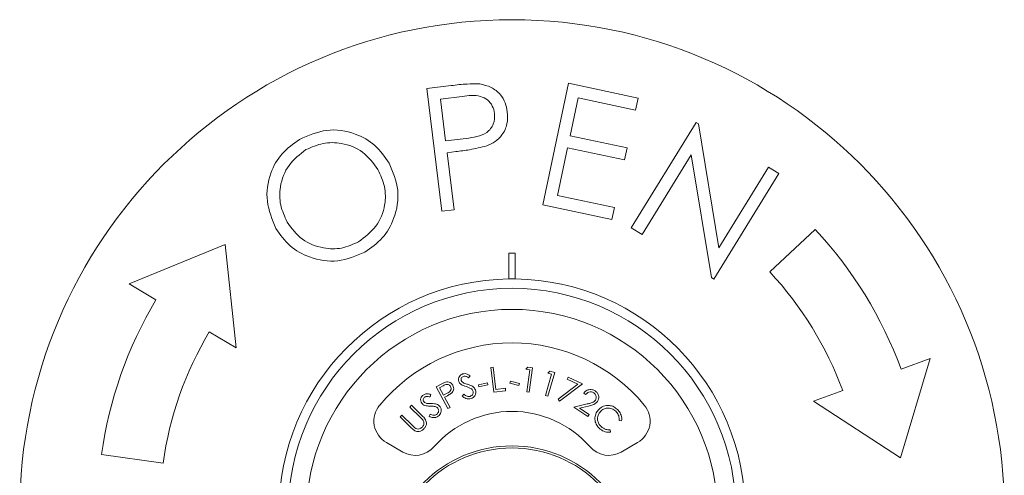
# Model space of a CAD drawing. Units: inches. Extents: x -106 to 32, y -94 to 14.
# Drawn here: x -69 to -67, y -27 to -26 of the extents above; entities that cross this region are included whole.
import ezdxf

# ---------------------------------------------------------------- set-up
doc = ezdxf.new("R2010")
doc.units = ezdxf.units.IN
doc.header["$MEASUREMENT"] = 0

msp = doc.modelspace()

# ---------------------------------------------------------------- linework, layer by layer
at = {"color": 7, "linetype": 'Continuous', "lineweight": 15}
for p, q in [((-68.1002, -26.0367), (-68.038, -25.7439)), ((-68.038, -25.7439), (-67.8702, -25.7795)), ((-68.3802, -25.7567), (-68.3213, -25.7495)), ((-68.3439, -26.0523), (-68.3802, -25.7567)), ((-68.2948, -25.7754), (-68.3471, -25.7818)), ((-68.3471, -25.7818), (-68.3347, -25.8823)), ((-68.0149, -25.779), (-68.0343, -25.8705)), ((-67.8763, -25.8084), (-68.0149, -25.779)), ((-67.8702, -25.7795), (-67.8763, -25.8084)), ((-67.8871, -26.0925), (-67.7302, -25.8383)), ((-67.7302, -25.8383), (-67.7246, -25.8417)), ((-67.7246, -25.8417), (-67.6758, -26.1406)), ((-68.3347, -25.8823), (-68.2847, -25.8767)), ((-68.0343, -25.8705), (-67.897, -25.8997)), ((-68.3101, -25.9086), (-68.3312, -25.9112)), ((-68.3312, -25.9112), (-68.3143, -26.0487)), ((-68.0404, -25.8991), (-68.0648, -26.014)), ((-67.903, -25.9284), (-68.0404, -25.8991)), ((-67.897, -25.8997), (-67.903, -25.9284)), ((-67.7422, -25.9166), (-67.8609, -26.1087)), ((-67.6933, -26.2122), (-67.7422, -25.9166)), ((-67.6758, -26.1406), (-67.5557, -25.9461)), ((-67.5557, -25.9461), (-67.5307, -25.9616)), ((-67.5307, -25.9616), (-67.6876, -26.2157)), ((-68.0648, -26.014), (-67.9274, -26.0433)), ((-68.3143, -26.0487), (-68.3439, -26.0523)), ((-67.9336, -26.0721), (-68.1002, -26.0367)), ((-67.9274, -26.0433), (-67.9336, -26.0721)), ((-67.8609, -26.1087), (-67.8871, -26.0925)), ((-67.4432, -26.0961), (-67.5529, -26.1984)), ((-68.8667, -26.1327), (-69.0979, -26.2276)), ((-68.8402, -26.3813), (-68.8667, -26.1327)), ((-68.182, -26.1531), (-68.182, -26.2156)), ((-68.167, -26.2156), (-68.167, -26.1531)), ((-67.6876, -26.2157), (-67.6933, -26.2122)), ((-69.0979, -26.2276), (-69.0335, -26.266)), ((-68.9047, -26.3429), (-68.8402, -26.3813)), ((-67.2374, -26.6464), (-67.1657, -26.4069)), ((-67.1657, -26.4069), (-67.2361, -26.4328)), ((-68.2257, -26.4292), (-68.2198, -26.4285)), ((-68.2185, -26.4884), (-68.2257, -26.4292)), ((-68.2198, -26.4285), (-68.2133, -26.4819)), ((-68.141, -26.4334), (-68.1367, -26.4281)), ((-68.1318, -26.4347), (-68.141, -26.4334)), ((-68.1367, -26.4281), (-68.1251, -26.4296)), ((-68.1251, -26.4296), (-68.133, -26.4888)), ((-68.2757, -26.4487), (-68.2791, -26.4538)), ((-68.1389, -26.488), (-68.1318, -26.4347)), ((-68.0935, -26.4967), (-68.0789, -26.4449)), ((-68.088, -26.4424), (-68.0829, -26.4377)), ((-68.0789, -26.4449), (-68.088, -26.4424)), ((-68.0716, -26.4409), (-68.0878, -26.4983)), ((-68.0829, -26.4377), (-68.0716, -26.4409)), ((-68.0416, -26.4572), (-68.0392, -26.4521)), ((-68.0156, -26.4692), (-68.0416, -26.4572)), ((-68.0392, -26.4521), (-68.0048, -26.468)), ((-68.3577, -26.4757), (-68.3473, -26.47)), ((-68.3291, -26.5282), (-68.3577, -26.4757)), ((-68.3404, -26.4729), (-68.3497, -26.4779)), ((-68.3497, -26.4779), (-68.34, -26.4958)), ((-68.2555, -26.4704), (-68.2338, -26.4657)), ((-68.2545, -26.4753), (-68.2555, -26.4704)), ((-68.2328, -26.4705), (-68.2545, -26.4753)), ((-68.2338, -26.4657), (-68.2328, -26.4705)), ((-68.2133, -26.4819), (-68.1906, -26.4792)), ((-68.1906, -26.4792), (-68.1899, -26.4849)), ((-68.1794, -26.4666), (-68.1781, -26.4618)), ((-68.1579, -26.4726), (-68.1794, -26.4666)), ((-68.1781, -26.4618), (-68.1566, -26.4679)), ((-68.1566, -26.4679), (-68.1579, -26.4726)), ((-68.063, -26.5057), (-68.0156, -26.4692)), ((-68.0048, -26.468), (-68.0596, -26.5101)), ((-68.3702, -26.4942), (-68.372, -26.5)), ((-68.34, -26.4958), (-68.331, -26.491)), ((-68.3334, -26.4989), (-68.3372, -26.5009)), ((-68.3372, -26.5009), (-68.3239, -26.5253)), ((-68.2945, -26.4979), (-68.2907, -26.4934)), ((-68.1899, -26.4849), (-68.2185, -26.4884)), ((-68.133, -26.4888), (-68.1389, -26.488)), ((-68.0878, -26.4983), (-68.0935, -26.4967)), ((-67.9969, -26.4944), (-68.0016, -26.4912)), ((-67.3768, -26.4846), (-67.4472, -26.5105)), ((-68.4209, -26.5243), (-68.4168, -26.52)), ((-68.3952, -26.5494), (-68.4209, -26.5243)), ((-68.4168, -26.52), (-68.3911, -26.5452)), ((-68.3239, -26.5253), (-68.3291, -26.5282)), ((-68.0596, -26.5101), (-68.063, -26.5057)), ((-68.0257, -26.5246), (-67.9929, -26.5168)), ((-67.9919, -26.5472), (-68.0257, -26.5246)), ((-67.9903, -26.522), (-68.0116, -26.527)), ((-68.0116, -26.527), (-67.9887, -26.5424)), ((-67.4472, -26.5105), (-67.2374, -26.6464)), ((-68.4443, -26.5482), (-68.4402, -26.544)), ((-68.4187, -26.5734), (-68.4443, -26.5482)), ((-68.4402, -26.544), (-68.4145, -26.5691)), ((-68.3745, -26.5466), (-68.3721, -26.5412)), ((-67.9887, -26.5424), (-67.9919, -26.5472)), ((-67.9102, -26.5574), (-67.9161, -26.5568)), ((-67.9378, -26.5792), (-67.9369, -26.585)), ((-68.4776, -26.6099), (-68.4379, -26.6328)), ((-67.9111, -26.6328), (-67.8715, -26.6099)), ((-69.1648, -26.6389), (-69.0163, -26.6598))]:
    msp.add_line(p, q, dxfattribs=at)
for centre, radius in [((-68.1745, -26.7781), 1.1875), ((-68.1745, -26.7781), 0.54), ((-68.1745, -26.7848), 0.496), ((-68.1745, -26.9179), 0.3), ((-68.1745, -26.9179), 0.295)]:
    msp.add_circle(centre, radius, dxfattribs=at)
for centre, radius, start, end in [((-68.1745, -26.7781), 1, 20.2005, 43), ((-68.1745, -26.7781), 0.625, 89.3124, 90.6876), ((-68.1745, -26.7781), 0.5625, 90.764, 269.236), ((-68.1745, -26.7781), 0.5625, 89.236, 90.764), ((-68.1745, -26.7781), 0.5625, 270.764, 89.236), ((-68.1745, -26.7781), 0.85, 20.2005, 43), ((-68.1745, -26.7781), 1, 149.2005, 172), ((-68.1745, -26.7781), 0.85, 149.2005, 172), ((-68.1745, -26.7848), 0.415, 39.7305, 140.2695), ((-68.4476, -26.5579), 0.06, 140.2695, 240), ((-67.9015, -26.5579), 0.06, 300, 39.7305), ((-68.1745, -26.7848), 0.25, 41.1599, 138.8401), ((-68.4079, -26.5808), 0.06, 240, 318.8401), ((-67.9411, -26.5808), 0.06, 221.1599, 300)]:
    msp.add_arc(centre, radius, start, end, dxfattribs=at)
for points, knots in [([(-68.3213, -25.7495), (-68.3085, -25.7478), (-68.2856, -25.7449), (-68.2625, -25.7453), (-68.2524, -25.7455)], [0, 0, 0, 0, 0.560275, 1, 1, 1, 1]), ([(-68.2524, -25.7455), (-68.243, -25.7475), (-68.2242, -25.7517), (-68.2028, -25.7691), (-68.1899, -25.7905), (-68.1872, -25.8054), (-68.1858, -25.8128)], [0, 0, 0, 0, 0.279822, 0.559502, 0.779539, 1, 1, 1, 1]), ([(-68.2164, -25.8165), (-68.2178, -25.8104), (-68.2206, -25.798), (-68.2332, -25.7831), (-68.2582, -25.7703), (-68.2797, -25.7733), (-68.2948, -25.7754)], [0, 0, 0, 0, 0.186677, 0.373517, 0.559907, 1, 1, 1, 1]), ([(-68.1858, -25.8128), (-68.1853, -25.8226), (-68.1843, -25.8422), (-68.1964, -25.8675), (-68.2146, -25.8852), (-68.2286, -25.8915), (-68.2356, -25.8946)], [0, 0, 0, 0, 0.280126, 0.559365, 0.779505, 1, 1, 1, 1]), ([(-68.2847, -25.8767), (-68.2761, -25.8755), (-68.2591, -25.8731), (-68.2381, -25.8658), (-68.2256, -25.8536), (-68.2167, -25.8385), (-68.2165, -25.8253), (-68.2164, -25.8165)], [0, 0, 0, 0, 0.251082, 0.500681, 0.626016, 0.751396, 1, 1, 1, 1]), ([(-68.6872, -25.8791), (-68.6657, -25.8696), (-68.6225, -25.8507), (-68.5559, -25.8614), (-68.5024, -25.8908), (-68.4815, -25.9212), (-68.4711, -25.9364)], [0, 0, 0, 0, 0.2797603, 0.5593522, 0.7795741, 1, 1, 1, 1]), ([(-68.7438, -26.0937), (-68.7528, -26.0723), (-68.7709, -26.0295), (-68.7613, -25.9635), (-68.7318, -25.9108), (-68.7021, -25.8897), (-68.6872, -25.8791)], [0, 0, 0, 0, 0.279727, 0.559327, 0.77969, 1, 1, 1, 1]), ([(-68.4979, -25.9518), (-68.509, -25.9365), (-68.5313, -25.906), (-68.582, -25.8867), (-68.6309, -25.886), (-68.6579, -25.8979), (-68.6715, -25.9038)], [0, 0, 0, 0, 0.279694, 0.559109, 0.77965, 1, 1, 1, 1]), ([(-68.6715, -25.9038), (-68.6864, -25.9153), (-68.7163, -25.9384), (-68.7355, -25.989), (-68.7355, -26.038), (-68.723, -26.0649), (-68.7168, -26.0783)], [0, 0, 0, 0, 0.279442, 0.559088, 0.779464, 1, 1, 1, 1]), ([(-68.2356, -25.8946), (-68.2493, -25.8981), (-68.2739, -25.9042), (-68.299, -25.9073), (-68.3101, -25.9086)], [0, 0, 0, 0, 0.559691, 1, 1, 1, 1]), ([(-68.5447, -26.1259), (-68.5295, -26.1146), (-68.4992, -26.092), (-68.4792, -26.0414), (-68.4792, -25.9922), (-68.4917, -25.9652), (-68.4979, -25.9518)], [0, 0, 0, 0, 0.279645, 0.559147, 0.779517, 1, 1, 1, 1]), ([(-68.4711, -25.9364), (-68.4619, -25.9579), (-68.4435, -26.0008), (-68.4552, -26.0666), (-68.4844, -26.1195), (-68.5145, -26.1403), (-68.5295, -26.1507)], [0, 0, 0, 0, 0.279603, 0.559318, 0.779576, 1, 1, 1, 1]), ([(-68.5295, -26.1507), (-68.5509, -26.1599), (-68.5937, -26.1785), (-68.6594, -26.1674), (-68.7126, -26.1388), (-68.7334, -26.1087), (-68.7438, -26.0937)], [0, 0, 0, 0, 0.279668, 0.559355, 0.779622, 1, 1, 1, 1]), ([(-68.7168, -26.0783), (-68.7057, -26.0935), (-68.6836, -26.1238), (-68.6333, -26.1426), (-68.5848, -26.1443), (-68.5581, -26.132), (-68.5447, -26.1259)], [0, 0, 0, 0, 0.279626, 0.559298, 0.779617, 1, 1, 1, 1]), ([(-68.3028, -26.4626), (-68.3032, -26.4605), (-68.3041, -26.4564), (-68.3019, -26.4507), (-68.2982, -26.4467), (-68.2952, -26.4453), (-68.2937, -26.4446)], [0, 0, 0, 0, 0.279597, 0.558853, 0.779385, 1, 1, 1, 1]), ([(-68.2918, -26.4505), (-68.2928, -26.451), (-68.295, -26.4519), (-68.2969, -26.4547), (-68.2977, -26.4577), (-68.2972, -26.4595), (-68.297, -26.4604)], [0, 0, 0, 0, 0.2801617, 0.5596735, 0.7798573, 1, 1, 1, 1]), ([(-68.2937, -26.4446), (-68.2915, -26.4442), (-68.288, -26.4434), (-68.283, -26.4446), (-68.2792, -26.4464), (-68.2769, -26.448), (-68.2757, -26.4487)], [0, 0, 0, 0, 0.338847, 0.558914, 0.77938, 1, 1, 1, 1]), ([(-68.2791, -26.4538), (-68.2804, -26.453), (-68.2825, -26.4516), (-68.2858, -26.4502), (-68.2888, -26.4497), (-68.2908, -26.4503), (-68.2918, -26.4505)], [0, 0, 0, 0, 0.340484, 0.5606, 0.780261, 1, 1, 1, 1]), ([(-68.3473, -26.47), (-68.345, -26.4687), (-68.341, -26.4665), (-68.3366, -26.4649), (-68.3347, -26.4642)], [0, 0, 0, 0, 0.560251, 1, 1, 1, 1]), ([(-68.3227, -26.4748), (-68.3235, -26.4737), (-68.3249, -26.4716), (-68.3283, -26.4697), (-68.334, -26.4692), (-68.3378, -26.4714), (-68.3404, -26.4729)], [0, 0, 0, 0, 0.186707, 0.373486, 0.559989, 1, 1, 1, 1]), ([(-68.3347, -26.4642), (-68.3328, -26.4638), (-68.329, -26.4632), (-68.3237, -26.4649), (-68.3197, -26.4679), (-68.3181, -26.4705), (-68.3173, -26.4718)], [0, 0, 0, 0, 0.279805, 0.55943, 0.77952, 1, 1, 1, 1]), ([(-68.331, -26.491), (-68.3279, -26.4893), (-68.3239, -26.4872), (-68.3217, -26.4824), (-68.3212, -26.4789), (-68.3221, -26.4764), (-68.3227, -26.4748)], [0, 0, 0, 0, 0.4990983, 0.6248527, 0.7505866, 1, 1, 1, 1]), ([(-68.3173, -26.4718), (-68.3165, -26.4736), (-68.3149, -26.4772), (-68.3152, -26.4828), (-68.3173, -26.4874), (-68.3195, -26.4896), (-68.3206, -26.4907)], [0, 0, 0, 0, 0.280087, 0.559257, 0.779479, 1, 1, 1, 1]), ([(-68.2968, -26.4702), (-68.2983, -26.469), (-68.3009, -26.467), (-68.3022, -26.4639), (-68.3028, -26.4626)], [0, 0, 0, 0, 0.559641, 1, 1, 1, 1]), ([(-68.297, -26.4604), (-68.2962, -26.4618), (-68.2948, -26.4645), (-68.2921, -26.4658), (-68.2909, -26.4664)], [0, 0, 0, 0, 0.5575578, 1, 1, 1, 1]), ([(-68.2854, -26.4748), (-68.2876, -26.4741), (-68.2915, -26.4729), (-68.2952, -26.471), (-68.2968, -26.4702)], [0, 0, 0, 0, 0.5604374, 1, 1, 1, 1]), ([(-68.2909, -26.4664), (-68.2892, -26.467), (-68.2862, -26.4681), (-68.2831, -26.4691), (-68.2817, -26.4695)], [0, 0, 0, 0, 0.559931, 1, 1, 1, 1]), ([(-68.2726, -26.4805), (-68.2749, -26.4792), (-68.2789, -26.4769), (-68.2834, -26.4755), (-68.2854, -26.4748)], [0, 0, 0, 0, 0.559503, 1, 1, 1, 1]), ([(-68.2817, -26.4695), (-68.2791, -26.4704), (-68.2748, -26.4718), (-68.2692, -26.4748), (-68.265, -26.4784), (-68.2634, -26.4816), (-68.2627, -26.4832)], [0, 0, 0, 0, 0.340596, 0.56085, 0.780675, 1, 1, 1, 1]), ([(-68.2687, -26.4854), (-68.2692, -26.4844), (-68.2702, -26.4824), (-68.2718, -26.4811), (-68.2726, -26.4805)], [0, 0, 0, 0, 0.5591286, 1, 1, 1, 1]), ([(-68.3923, -26.5151), (-68.3933, -26.5132), (-68.3953, -26.5095), (-68.3948, -26.5034), (-68.3923, -26.4985), (-68.3898, -26.4963), (-68.3886, -26.4953)], [0, 0, 0, 0, 0.279618, 0.558961, 0.77945, 1, 1, 1, 1]), ([(-68.3851, -26.5003), (-68.386, -26.5011), (-68.3878, -26.5026), (-68.3889, -26.5058), (-68.3888, -26.5089), (-68.3879, -26.5105), (-68.3874, -26.5113)], [0, 0, 0, 0, 0.280131, 0.559545, 0.779732, 1, 1, 1, 1]), ([(-68.3886, -26.4953), (-68.3866, -26.4942), (-68.3835, -26.4924), (-68.3784, -26.4922), (-68.3742, -26.4929), (-68.3715, -26.4937), (-68.3702, -26.4942)], [0, 0, 0, 0, 0.338837, 0.558938, 0.779387, 1, 1, 1, 1]), ([(-68.372, -26.5), (-68.3735, -26.4995), (-68.3759, -26.4988), (-68.3795, -26.4984), (-68.3825, -26.4988), (-68.3842, -26.4998), (-68.3851, -26.5003)], [0, 0, 0, 0, 0.340484, 0.560557, 0.78023, 1, 1, 1, 1]), ([(-68.3206, -26.4907), (-68.3229, -26.4924), (-68.327, -26.4954), (-68.3315, -26.4978), (-68.3334, -26.4989)], [0, 0, 0, 0, 0.559697, 1, 1, 1, 1]), ([(-68.2734, -26.5039), (-68.2755, -26.5044), (-68.2798, -26.5054), (-68.2875, -26.5036), (-68.2919, -26.5001), (-68.2945, -26.4979)], [0, 0, 0, 0, 0.280072, 0.559891, 1, 1, 1, 1]), ([(-68.2907, -26.4934), (-68.2883, -26.4953), (-68.2849, -26.4981), (-68.2794, -26.4994), (-68.277, -26.4989), (-68.2758, -26.4986)], [0, 0, 0, 0, 0.559524, 0.77991, 1, 1, 1, 1]), ([(-68.2758, -26.4986), (-68.2744, -26.4979), (-68.2716, -26.4966), (-68.2689, -26.493), (-68.2679, -26.489), (-68.2685, -26.4866), (-68.2687, -26.4854)], [0, 0, 0, 0, 0.279999, 0.559741, 0.779982, 1, 1, 1, 1]), ([(-68.2627, -26.4832), (-68.2622, -26.4856), (-68.2612, -26.4904), (-68.264, -26.4968), (-68.2681, -26.5016), (-68.2716, -26.5031), (-68.2734, -26.5039)], [0, 0, 0, 0, 0.27917, 0.559128, 0.779463, 1, 1, 1, 1]), ([(-68.0016, -26.4912), (-67.9997, -26.489), (-67.9958, -26.4844), (-67.9877, -26.4818), (-67.9799, -26.4821), (-67.9758, -26.4844), (-67.9738, -26.4855)], [0, 0, 0, 0, 0.2799936, 0.5594958, 0.7796395, 1, 1, 1, 1]), ([(-67.9772, -26.49), (-67.9791, -26.4891), (-67.9828, -26.4871), (-67.9889, -26.488), (-67.9936, -26.4907), (-67.9958, -26.4932), (-67.9969, -26.4944)], [0, 0, 0, 0, 0.279425, 0.558626, 0.779041, 1, 1, 1, 1]), ([(-67.9733, -26.5075), (-67.9725, -26.5058), (-67.9708, -26.5024), (-67.9716, -26.4971), (-67.9737, -26.4928), (-67.9761, -26.4909), (-67.9772, -26.49)], [0, 0, 0, 0, 0.279235, 0.559079, 0.77942, 1, 1, 1, 1]), ([(-67.9738, -26.4855), (-67.9717, -26.4872), (-67.9675, -26.4906), (-67.9651, -26.498), (-67.9654, -26.505), (-67.9674, -26.5088), (-67.9684, -26.5106)], [0, 0, 0, 0, 0.279949, 0.559289, 0.779645, 1, 1, 1, 1]), ([(-68.3844, -26.5206), (-68.3861, -26.52), (-68.3892, -26.5187), (-68.3913, -26.5162), (-68.3923, -26.5151)], [0, 0, 0, 0, 0.55973, 1, 1, 1, 1]), ([(-68.3874, -26.5113), (-68.3862, -26.5125), (-68.3841, -26.5146), (-68.3811, -26.5152), (-68.3798, -26.5154)], [0, 0, 0, 0, 0.557615, 1, 1, 1, 1]), ([(-68.3721, -26.5219), (-68.3744, -26.5219), (-68.3786, -26.5218), (-68.3826, -26.521), (-68.3844, -26.5206)], [0, 0, 0, 0, 0.5604522, 1, 1, 1, 1]), ([(-68.3798, -26.5154), (-68.378, -26.5155), (-68.3748, -26.5157), (-68.3715, -26.5158), (-68.3701, -26.5158)], [0, 0, 0, 0, 0.559926, 1, 1, 1, 1]), ([(-68.3582, -26.5238), (-68.3608, -26.5232), (-68.3654, -26.5221), (-68.37, -26.522), (-68.3721, -26.5219)], [0, 0, 0, 0, 0.5595102, 1, 1, 1, 1]), ([(-68.3701, -26.5158), (-68.3673, -26.5159), (-68.3628, -26.5161), (-68.3566, -26.5174), (-68.3516, -26.5196), (-68.3492, -26.5223), (-68.348, -26.5236)], [0, 0, 0, 0, 0.340566, 0.560777, 0.780645, 1, 1, 1, 1]), ([(-68.3532, -26.5274), (-68.354, -26.5265), (-68.3554, -26.5249), (-68.3574, -26.5241), (-68.3582, -26.5238)], [0, 0, 0, 0, 0.559346, 1, 1, 1, 1]), ([(-68.3563, -26.5421), (-68.3551, -26.541), (-68.3528, -26.5389), (-68.3512, -26.5347), (-68.3514, -26.5306), (-68.3526, -26.5285), (-68.3532, -26.5274)], [0, 0, 0, 0, 0.279976, 0.559751, 0.779917, 1, 1, 1, 1]), ([(-68.348, -26.5236), (-68.3469, -26.5258), (-68.3446, -26.5301), (-68.3455, -26.5371), (-68.3481, -26.5428), (-68.351, -26.5452), (-68.3525, -26.5465)], [0, 0, 0, 0, 0.27918, 0.559107, 0.779427, 1, 1, 1, 1]), ([(-67.9929, -26.5168), (-67.9905, -26.5162), (-67.9864, -26.5152), (-67.9809, -26.5135), (-67.9764, -26.5113), (-67.9744, -26.5088), (-67.9733, -26.5075)], [0, 0, 0, 0, 0.34052, 0.560819, 0.780537, 1, 1, 1, 1]), ([(-67.9684, -26.5106), (-67.9703, -26.5128), (-67.9734, -26.5165), (-67.9796, -26.519), (-67.9849, -26.5206), (-67.9885, -26.5215), (-67.9903, -26.522)], [0, 0, 0, 0, 0.338465, 0.558784, 0.779375, 1, 1, 1, 1]), ([(-67.9652, -26.53), (-67.9615, -26.527), (-67.9542, -26.521), (-67.9406, -26.5199), (-67.9288, -26.523), (-67.9231, -26.5278), (-67.9203, -26.5301)], [0, 0, 0, 0, 0.279477, 0.559077, 0.77939, 1, 1, 1, 1]), ([(-67.9244, -26.5344), (-67.9274, -26.5321), (-67.9335, -26.5275), (-67.9445, -26.5262), (-67.9542, -26.5289), (-67.9587, -26.5328), (-67.961, -26.5348)], [0, 0, 0, 0, 0.279731, 0.559347, 0.779582, 1, 1, 1, 1]), ([(-68.389, -26.5564), (-68.3901, -26.555), (-68.392, -26.5526), (-68.3942, -26.5504), (-68.3952, -26.5494)], [0, 0, 0, 0, 0.559619, 1, 1, 1, 1]), ([(-68.3911, -26.5452), (-68.3887, -26.5476), (-68.384, -26.5523), (-68.3804, -26.5613), (-68.3815, -26.5702), (-68.3849, -26.5743), (-68.3865, -26.5764)], [0, 0, 0, 0, 0.281637, 0.559878, 0.779901, 1, 1, 1, 1]), ([(-68.3525, -26.5465), (-68.3544, -26.5476), (-68.3582, -26.5497), (-68.3662, -26.5501), (-68.3713, -26.548), (-68.3745, -26.5466)], [0, 0, 0, 0, 0.27998, 0.559804, 1, 1, 1, 1]), ([(-68.3721, -26.5412), (-68.3692, -26.5424), (-68.3652, -26.5441), (-68.3595, -26.5438), (-68.3574, -26.5427), (-68.3563, -26.5421)], [0, 0, 0, 0, 0.559527, 0.779956, 1, 1, 1, 1]), ([(-67.9745, -26.5507), (-67.9738, -26.5464), (-67.9725, -26.5386), (-67.9674, -26.5327), (-67.9652, -26.53)], [0, 0, 0, 0, 0.55902, 1, 1, 1, 1]), ([(-67.964, -26.5754), (-67.9661, -26.5731), (-67.9697, -26.5693), (-67.9729, -26.5628), (-67.9745, -26.5568), (-67.9745, -26.5527), (-67.9745, -26.5507)], [0, 0, 0, 0, 0.339826, 0.559905, 0.779938, 1, 1, 1, 1]), ([(-67.961, -26.5348), (-67.9634, -26.5379), (-67.9681, -26.544), (-67.9688, -26.5552), (-67.9658, -26.5648), (-67.9618, -26.5694), (-67.9598, -26.5716)], [0, 0, 0, 0, 0.279585, 0.559066, 0.77937, 1, 1, 1, 1]), ([(-67.9161, -26.5568), (-67.916, -26.5539), (-67.9159, -26.5493), (-67.918, -26.5432), (-67.9206, -26.5384), (-67.9231, -26.5358), (-67.9244, -26.5344)], [0, 0, 0, 0, 0.339454, 0.559588, 0.779769, 1, 1, 1, 1]), ([(-67.9203, -26.5301), (-67.918, -26.5327), (-67.9142, -26.5369), (-67.9111, -26.5442), (-67.9097, -26.5508), (-67.91, -26.5552), (-67.9102, -26.5574)], [0, 0, 0, 0, 0.33967, 0.559829, 0.779917, 1, 1, 1, 1]), ([(-68.4089, -26.5814), (-68.4109, -26.58), (-68.4143, -26.5776), (-68.4173, -26.5747), (-68.4187, -26.5734)], [0, 0, 0, 0, 0.559488, 1, 1, 1, 1]), ([(-68.4145, -26.5691), (-68.4134, -26.5702), (-68.4115, -26.572), (-68.4095, -26.5738), (-68.4086, -26.5745)], [0, 0, 0, 0, 0.5601, 1, 1, 1, 1]), ([(-68.4086, -26.5745), (-68.4071, -26.5755), (-68.4039, -26.5776), (-68.397, -26.5772), (-68.3931, -26.5744), (-68.3908, -26.5727)], [0, 0, 0, 0, 0.280991, 0.560906, 1, 1, 1, 1]), ([(-68.3908, -26.5727), (-68.3898, -26.5714), (-68.3877, -26.5688), (-68.3867, -26.5641), (-68.3872, -26.5599), (-68.3884, -26.5576), (-68.389, -26.5564)], [0, 0, 0, 0, 0.279684, 0.559414, 0.779585, 1, 1, 1, 1]), ([(-67.9369, -26.585), (-67.9402, -26.5852), (-67.9458, -26.5854), (-67.9533, -26.5829), (-67.9591, -26.5798), (-67.9623, -26.5769), (-67.964, -26.5754)], [0, 0, 0, 0, 0.339281, 0.559459, 0.779687, 1, 1, 1, 1]), ([(-67.9598, -26.5716), (-67.9561, -26.5744), (-67.9495, -26.5793), (-67.9414, -26.5792), (-67.9378, -26.5792)], [0, 0, 0, 0, 0.558752, 1, 1, 1, 1]), ([(-68.3865, -26.5764), (-68.3882, -26.5779), (-68.3917, -26.581), (-68.3978, -26.5832), (-68.4039, -26.5834), (-68.4072, -26.5821), (-68.4089, -26.5814)], [0, 0, 0, 0, 0.280298, 0.56003, 0.780085, 1, 1, 1, 1])]:
    msp.add_open_spline(points, degree=3, knots=knots, dxfattribs=at)

doc.saveas('drawing.dxf')
